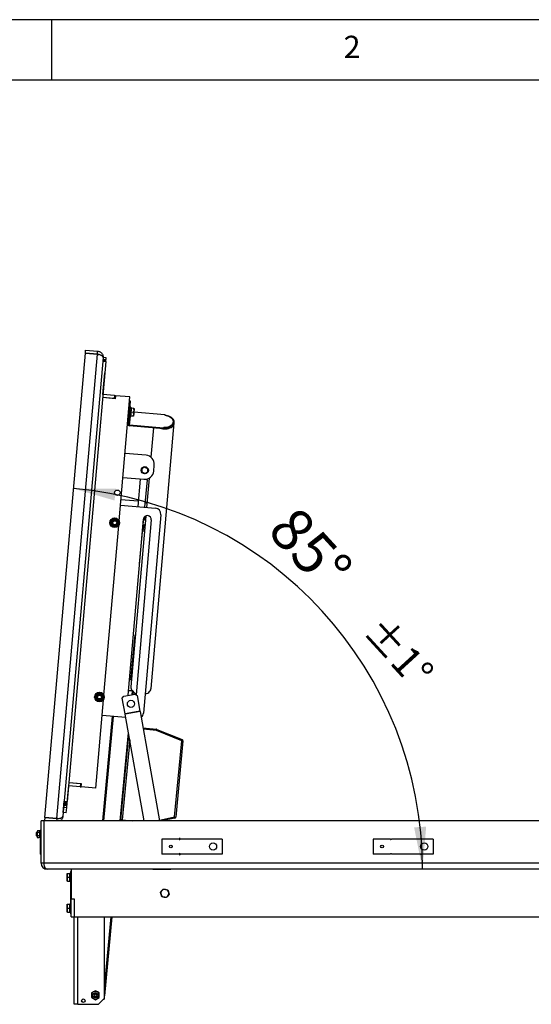
# Paper-space layout 'Layout1' of a CAD drawing. Extents: x 5 to 419, y 5 to 293.
# Drawn here: x 57 to 100, y 210 to 292 of the extents above; entities that cross this region are included whole.
import ezdxf

# ---------------------------------------------------------------- set-up
doc = ezdxf.new("R2010")
doc.units = 0
doc.layers.add('FORMAT', color=7, linetype='Continuous')
doc.styles.add('SLDTEXTSTYLE0', font='ISOCP', dxfattribs={"width": 0.96})
doc.dimstyles.new('SLDDIMSTYLE12', dxfattribs={"dimtxt": 3.5, "dimasz": 3.5, "dimexe": 0, "dimexo": 0.0625, "dimgap": 0.875, "dimtad": 1, "dimdec": 4, "dimlfac": 20, "dimzin": 12, "dimdsep": 46, "dimtxsty": 'SLDTEXTSTYLE0', "dimsah": 1, "dimcen": 0.09, "dimadec": 0, "dimazin": 0, "dimtol": 1, "dimtp": 1, "dimtm": 1, "dimtfac": 1, "dimtdec": 0, "dimtofl": 0, "dimtmove": 0, "dimatfit": 3, "dimfxl": 1, "dimtolj": 1, "dimtzin": 12, "dimarcsym": 0})

# ---------------------------------------------------------------- blocks, each defined once
blk = doc.blocks.new('_D_20')
at = {"layer": 'FORMAT'}
blk.add_arc((59.031, 221.593), 31.669, 0, 85, dxfattribs=at)
for points in [[(61.791, 253.142), (65.184, 252.15), (65.326, 253.14)], [(90.7, 221.593), (91.007, 225.115), (90.008, 225.06)]]:
    blk.add_solid(points, dxfattribs=at)
at = {"layer": 'FORMAT', "attachment_point": 1, "rotation": 312.5, "style": 'SLDTEXTSTYLE0'}
for s, insert, char_height in [('85%%d', (80.325, 251.909, 57.255), 3.5), ('%%p1%%d', (87.449, 242.798, 57.255), 2.45)]:
    blk.add_mtext(s, dxfattribs=dict(at, insert=insert, char_height=char_height))
blk = doc.blocks.new('_D_21')
at = {"layer": 'FORMAT'}
blk.add_arc((139.68, 221.593), 32.604, 95, 180, dxfattribs=at)
for points in [[(136.839, 254.072), (133.303, 254.076), (133.443, 253.086)], [(107.077, 221.593), (107.763, 225.061), (106.764, 225.114)]]:
    blk.add_solid(points, dxfattribs=at)
at = {"layer": 'FORMAT', "attachment_point": 1, "rotation": 47.5, "style": 'SLDTEXTSTYLE0'}
for s, insert, char_height in [('%%p1%%d', (115.39, 248.686, 57.255), 2.45), ('85%%d', (106.935, 240.795, 57.255), 3.5)]:
    blk.add_mtext(s, dxfattribs=dict(at, insert=insert, char_height=char_height))

psp = doc.layouts.get("Layout1")

# ---------------------------------------------------------------- linework, layer by layer
at = {"color": 7, "linetype": 'Continuous'}
for p, q in [((415, 292), (5, 292)), ((60, 287), (60, 292)), ((410, 287), (10, 287)), ((62.7730919, 264.3697141), (62.7948803, 264.6187632)), ((62.7948803, 264.6187632), (63.7910766, 264.5316093)), ((63.7692881, 264.2825602), (63.7910766, 264.5316093)), ((59.4061059, 225.8848986), (62.7715094, 264.3516062)), ((64.2455948, 263.9899342), (60.9206033, 225.9851052)), ((64.4684983, 263.6692851), (61.2785978, 227.2085598)), ((63.7677027, 264.2644523), (62.7715094, 264.3516062)), ((62.7730919, 264.3697141), (63.7692881, 264.2825602)), ((64.2194492, 263.6910735), (64.4684983, 263.6692851)), ((64.4941462, 263.9681874), (64.2455948, 263.9899342)), ((64.3582714, 263.8550996), (64.3429769, 263.6802672)), ((64.3439723, 263.6801808), (64.3592698, 263.8550131)), ((64.3592698, 263.8550131), (64.3582714, 263.8550996)), ((64.4680006, 263.6693298), (64.4941462, 263.9681874)), ((64.2293168, 260.9297066), (64.3861962, 262.7228557)), ((64.3861962, 262.7228557), (64.3856985, 262.7229004)), ((65.1534153, 260.5979024), (64.2070306, 260.6807022)), ((65.2530355, 260.5891882), (64.2070306, 260.6807022)), ((65.1752038, 260.8469515), (64.2288191, 260.9297513)), ((65.1752038, 260.8469515), (65.1534153, 260.5979024)), ((65.274824, 260.8382373), (65.1752038, 260.8469515)), ((65.274824, 260.8382373), (65.2530355, 260.5891882)), ((66.4702577, 260.733649), (65.274824, 260.8382373)), ((65.5720008, 250.4665165), (66.4702577, 260.733649)), ((66.515751, 260.3931277), (66.4410365, 260.3996663)), ((66.4424313, 259.5550804), (66.5100468, 260.3279232)), ((66.5505869, 259.873402), (66.4708925, 259.8803728)), ((66.573937, 259.7960709), (66.5440512, 259.7986876)), ((66.5597749, 259.6341907), (66.5456099, 259.4723074)), ((66.573937, 259.7960709), (66.5597749, 259.6341907)), ((66.7890859, 259.7772478), (66.573937, 259.7960709)), ((66.7607618, 259.4534843), (66.8038411, 259.6128373)), ((66.3489205, 258.4862291), (66.4116485, 259.2032312)), ((66.401167, 259.0834169), (66.4808614, 259.0764462)), ((66.4874, 259.1511606), (66.5172858, 259.1485439)), ((66.5314478, 259.3104272), (66.5172858, 259.1485439)), ((66.7324347, 259.1297208), (66.5172858, 259.1485439)), ((66.5456099, 259.4723074), (66.5314478, 259.3104272)), ((66.7607618, 259.4534843), (66.5456099, 259.4723074)), ((66.7324347, 259.1297208), (66.7755169, 259.2890738)), ((66.793148, 259.490612), (69.3533672, 259.2666208)), ((69.3533672, 259.2666208), (69.3489564, 259.2162191)), ((69.2515296, 258.1026106), (66.4372814, 258.3488254)), ((69.2563546, 258.1577628), (66.4421064, 258.4039776)), ((68.4122337, 258.1760375), (68.1994242, 255.7435929)), ((68.2124449, 236.5592315), (70.1393289, 258.5836111)), ((69.2563546, 258.1577628), (69.2515296, 258.1026106)), ((69.2607624, 258.2081644), (69.2563546, 258.1577628)), ((70.0471801, 258.5916727), (70.0520051, 258.6468248)), ((67.8039653, 255.899012), (66.0606248, 256.0515343)), ((67.4450202, 254.7981052), (67.57002, 254.8702745)), ((67.6950199, 254.9424438), (67.8200198, 254.8702745)), ((68.4421671, 254.5884012), (68.4857441, 255.0864993)), ((65.886314, 254.0591447), (67.6296545, 253.9066224)), ((67.3238141, 253.9102434), (67.1107394, 251.6432373)), ((67.9211838, 253.8540958), (67.3238141, 253.9102434)), ((67.425595, 253.924477), (67.4233777, 253.9008855)), ((67.6950199, 254.3650924), (67.57002, 254.4372617)), ((67.7084697, 251.5909402), (67.9211838, 253.8540958)), ((67.9450227, 254.509431), (67.8200198, 254.4372617)), ((67.8216202, 253.8634537), (67.8265018, 253.9153843)), ((68.0460913, 253.9910107), (67.8351445, 251.5798597)), ((67.1528501, 252.0912706), (65.7250745, 252.216184)), ((65.6858546, 251.7678975), (68.5748202, 251.515147)), ((65.2064545, 250.6793885), (65.0439543, 250.5855678)), ((65.5314548, 250.4917501), (65.3689546, 250.5855678)), ((66.3147462, 236.008711), (67.5910903, 250.5973904)), ((67.7722616, 250.8611141), (66.5338559, 236.7060898)), ((68.2386143, 250.5407392), (66.9711662, 236.0537423)), ((67.2681195, 246.9058363), (67.6265193, 250.7190286)), ((69.0293384, 250.9734719), (67.5912691, 234.5362588)), ((67.615856, 250.6055801), (67.706312, 250.6751208)), ((67.706312, 250.6751208), (67.6901234, 250.7972329)), ((64.3082423, 236.0216944), (65.5382437, 250.0806926)), ((64.8814542, 250.1164703), (65.0439543, 250.0226526)), ((65.2064545, 249.9288319), (65.3689546, 250.0226526)), ((67.5910635, 249.7644274), (67.6088465, 249.9385236)), ((67.621283, 249.9372511), (67.6584227, 250.1305758)), ((67.67541, 249.7541128), (67.65324, 249.7580765)), ((66.5279014, 237.2652842), (66.910295, 241.0087808)), ((66.5823621, 237.2605188), (66.4254648, 237.2742458)), ((63.9426959, 236.234565), (63.7801958, 236.1407458)), ((64.2676962, 236.0469251), (64.1051961, 236.1407458)), ((65.8322317, 235.7701911), (65.9535301, 235.9442203)), ((65.9535301, 235.9442203), (66.8887419, 236.1111938)), ((66.7056901, 236.3381817), (66.3465244, 236.3719388)), ((66.6669322, 236.3418235), (66.3465244, 236.3719388)), ((66.3508815, 236.4217504), (66.6854782, 236.3903015)), ((66.7266709, 236.3362088), (66.702394, 236.0779225)), ((66.7080296, 236.3630711), (66.7056901, 236.3381817)), ((66.7074991, 236.1322238), (66.9759793, 236.1087351)), ((66.8887419, 236.1111938), (67.0627726, 235.9898924)), ((67.0627726, 235.9898924), (67.2973645, 234.6759422)), ((63.6176956, 235.6716483), (63.7801958, 235.5778291)), ((63.6333389, 228.3075123), (64.2744852, 235.6358706)), ((63.9426959, 235.4840084), (64.1051961, 235.5778291)), ((66.0668237, 234.456241), (65.8322317, 235.7701911)), ((66.1191536, 234.1631411), (64.1606314, 234.3344896)), ((64.210288, 225.5927364), (65.0248123, 234.2588841)), ((67.6493181, 225.5927364), (66.0698874, 234.4390808)), ((67.3004282, 234.6587821), (68.9190847, 225.5927364)), ((65.7253963, 225.6831604), (66.3833452, 232.6834104)), ((67.5436658, 233.2964196), (68.6761332, 233.1899791)), ((68.7043471, 233.183091), (70.798756, 232.3339737)), ((70.8607448, 232.2319424), (70.2664209, 225.9086176)), ((61.3226724, 227.7066133), (61.392398, 228.5035691)), ((62.3382849, 228.4208147), (61.3919003, 228.503613)), ((62.3600734, 228.6698631), (61.4136887, 228.7526614)), ((62.4596936, 228.6611481), (61.4136887, 228.7526614)), ((62.3600734, 228.6698631), (62.3382849, 228.4208147)), ((62.4379051, 228.4120991), (62.4596936, 228.6611481)), ((61.2395031, 226.7100702), (61.326657, 227.7062646)), ((61.326657, 227.7062646), (61.3221747, 227.7066572)), ((62.3382849, 228.4208147), (62.4379051, 228.4120991)), ((63.6333389, 228.3075123), (62.4379051, 228.4120991)), ((60.9472496, 226.2839201), (61.0300464, 227.2303051)), ((61.034031, 227.2299564), (60.990454, 226.731859)), ((61.0295487, 227.2303483), (61.2785978, 227.2085598)), ((61.1580563, 227.2191054), (61.1253304, 226.8450345)), ((61.1263258, 226.8449473), (61.1590547, 227.2190182)), ((61.1962987, 226.2621312), (60.9472496, 226.2839201)), ((60.990454, 226.731859), (61.2395031, 226.7100702)), ((61.1253304, 226.8450345), (61.1263258, 226.8449473)), ((61.1962987, 226.2621312), (61.2355185, 226.7104189)), ((59.1054452, 222.0927363), (59.1054452, 225.5927364)), ((59.355445, 225.5927364), (59.1054452, 225.5927364)), ((59.355445, 222.0927363), (59.355445, 225.5927364)), ((139.3554462, 225.5927364), (59.355445, 225.5927364)), ((59.4045234, 225.86679), (59.382735, 225.6177413)), ((59.6685452, 225.5927364), (59.382735, 225.6177413)), ((60.4007167, 225.7796342), (59.4045234, 225.86679)), ((59.4061059, 225.8848986), (60.4023022, 225.7977429)), ((60.0038243, 225.8326052), (60.0022388, 225.8144966)), ((60.4007167, 225.7796342), (60.3843672, 225.5927364)), ((65.7253963, 225.6831604), (65.7168967, 225.5927364)), ((70.186506, 225.819924), (69.052614, 225.5927364)), ((58.7361199, 224.6427363), (58.7054444, 224.6120612)), ((58.7054444, 224.6120612), (58.7054444, 224.3734113)), ((58.7754441, 224.6427363), (58.7361199, 224.6427363)), ((58.7361199, 224.6427363), (58.7361199, 224.3427365)), ((58.8122082, 224.7814114), (58.7754441, 224.7177365)), ((58.7754441, 224.7177365), (58.7754441, 224.2677363)), ((58.9886827, 224.7814114), (58.8122082, 224.7814114)), ((58.9886827, 224.6370739), (58.8122082, 224.6370739)), ((59.0254468, 224.7177365), (58.9886827, 224.7814114)), ((59.1054452, 224.7927363), (59.0254468, 224.7927363)), ((59.0254468, 224.1927362), (59.0254468, 224.7927363)), ((58.7054444, 224.3734113), (58.7361199, 224.3427365)), ((58.7361199, 224.3427365), (58.7754441, 224.3427365)), ((58.7754441, 224.2677363), (58.8122082, 224.2040611)), ((58.9886827, 224.3483989), (58.8122082, 224.3483989)), ((58.9886827, 224.2040611), (58.8122082, 224.2040611)), ((58.9886827, 224.2040611), (59.0254468, 224.2677363)), ((59.0254468, 224.1927362), (59.1054452, 224.1927362)), ((59.0304447, 224.0927363), (59.0304447, 222.8427362)), ((59.1054452, 224.0927363), (59.0304447, 224.0927363)), ((69.1054446, 224.0927363), (69.1054446, 222.8427362)), ((70.5385042, 224.0927363), (69.1054446, 224.0927363)), ((70.6166876, 224.0557945), (70.5885036, 224.0427362)), ((74.0997446, 224.0927363), (70.6331802, 224.0927363)), ((74.0997446, 224.0927363), (74.0997446, 222.8427362)), ((86.6054458, 224.0927363), (86.6054458, 222.8427362)), ((88.0385032, 224.0927363), (86.6054458, 224.0927363)), ((88.1166873, 224.0557945), (88.0885033, 224.0427362)), ((91.5997451, 224.0927363), (88.1331792, 224.0927363)), ((91.5997451, 224.0927363), (91.5997451, 222.8427362)), ((59.1054452, 222.8427362), (59.0304447, 222.8427362)), ((70.5385042, 222.8427362), (69.1054446, 222.8427362)), ((70.5885036, 222.8927363), (70.6166876, 222.8796783)), ((74.0997446, 222.8427362), (70.6331802, 222.8427362)), ((88.0385032, 222.8427362), (86.6054458, 222.8427362)), ((88.0885033, 222.8927363), (88.1166873, 222.8796783)), ((91.5997451, 222.8427362), (88.1331792, 222.8427362)), ((139.1054464, 221.5927363), (59.6054447, 221.5927363)), ((61.2844748, 221.2427363), (61.2554444, 221.0802363)), ((61.2554444, 221.0802363), (61.2554444, 221.2427363)), ((61.2844748, 221.2427363), (61.5004463, 221.2427363)), ((61.5304453, 221.2427363), (61.5004463, 221.2427363)), ((61.5004463, 221.0802363), (61.5004463, 221.2427363)), ((61.5304453, 221.3927363), (61.5304453, 217.8927363)), ((61.6054458, 221.3927363), (61.5304453, 221.3927363)), ((61.6054458, 221.5927363), (61.6054458, 219.1427364)), ((68.3554453, 221.5927363), (68.3554453, 221.5877363)), ((68.3554453, 221.5877363), (69.8554469, 221.5877363)), ((68.3643741, 221.5877363), (68.36348, 221.5927363)), ((69.6332467, 221.5927363), (69.6341408, 221.5877363)), ((69.8554469, 221.5877363), (69.8554469, 221.5927363)), ((61.2554444, 220.7552363), (61.2554444, 221.0802363)), ((61.2844748, 220.9177363), (61.2554444, 220.7552363)), ((61.2554444, 220.5927363), (61.2554444, 220.7552363)), ((61.2844748, 220.9177363), (61.5004463, 220.9177363)), ((61.2844748, 220.5927363), (61.5004463, 220.5927363)), ((61.5004463, 220.9177363), (61.5004463, 221.0802363)), ((61.5004463, 220.7552363), (61.5004463, 220.9177363)), ((61.5004463, 220.5927363), (61.5004463, 220.7552363)), ((61.5004463, 220.5927363), (61.5304453, 220.5927363)), ((68.9864648, 219.6611925), (69.1083533, 219.803852)), ((69.5992214, 219.8780553), (69.6618242, 219.7011677)), ((69.7244269, 219.5242801), (69.6025384, 219.3816206)), ((61.6054458, 219.1427364), (61.8554456, 219.1427364)), ((61.6054458, 217.6427363), (61.6054458, 219.1427364)), ((61.8554456, 219.1427364), (61.8554456, 217.6427363)), ((69.1116703, 219.3074174), (69.0490676, 219.4843049)), ((61.2844748, 218.6927364), (61.2554444, 218.5302362)), ((61.2554444, 218.5302362), (61.2554444, 218.6927364)), ((61.2554444, 218.2052363), (61.2554444, 218.5302362)), ((61.2844748, 218.3677363), (61.2554444, 218.2052363)), ((61.2554444, 218.0427364), (61.2554444, 218.2052363)), ((61.2844748, 218.6927364), (61.5004463, 218.6927364)), ((61.2844748, 218.3677363), (61.5004463, 218.3677363)), ((61.2844748, 218.0427364), (61.5004463, 218.0427364)), ((61.5304453, 218.6927364), (61.5004463, 218.6927364)), ((61.5004463, 218.5302362), (61.5004463, 218.6927364)), ((61.5004463, 218.3677363), (61.5004463, 218.5302362)), ((61.5004463, 218.2052363), (61.5004463, 218.3677363)), ((61.5004463, 218.0427364), (61.5004463, 218.2052363)), ((61.5004463, 218.0427364), (61.5304453, 218.0427364)), ((61.6054458, 217.8927363), (61.5304453, 217.8927363)), ((61.6054458, 217.6427363), (61.8554456, 217.6427363)), ((61.8554456, 217.6427363), (136.8554456, 217.6427363)), ((61.8554456, 210.3927365), (61.8554456, 217.6427363)), ((64.969681, 217.6427363), (64.3554462, 211.1075676)), ((64.3554462, 210.892736), (64.3554462, 217.6427363)), ((63.4429467, 211.4241949), (63.2804466, 211.330375)), ((63.6054469, 211.5180141), (63.4429467, 211.4241949)), ((63.767947, 211.4241949), (63.6054469, 211.5180141)), ((63.9304442, 211.330375), (63.767947, 211.4241949)), ((63.2804466, 211.330375), (63.2804466, 211.1427365)), ((63.2804466, 211.1427365), (63.2804466, 210.9550974)), ((63.2804466, 210.9550974), (63.4429467, 210.8612782)), ((63.4429467, 210.8612782), (63.6054469, 210.767459)), ((63.549195, 211.2401641), (63.4929461, 211.1427365)), ((63.4929461, 211.1427365), (63.549195, 211.0453083)), ((63.6616958, 211.2401641), (63.549195, 211.2401641)), ((63.549195, 211.0453083), (63.6616958, 211.0453083)), ((63.6054469, 210.767459), (63.767947, 210.8612782)), ((63.7179447, 211.1427365), (63.6616958, 211.2401641)), ((63.6616958, 211.0453083), (63.7179447, 211.1427365)), ((63.767947, 210.8612782), (63.9304442, 210.9550974)), ((63.8554466, 210.3927365), (64.3554462, 210.892736)), ((63.9304442, 211.1427365), (63.9304442, 211.330375)), ((63.9304442, 210.9550974), (63.9304442, 211.1427365)), ((64.3015308, 210.8010999), (64.2670495, 210.8043409)), ((64.3168224, 210.8498825), (64.3311007, 210.8485407)), ((64.3287612, 210.8236505), (64.3311007, 210.8485407)), ((64.33316, 210.8704499), (64.3311007, 210.8485407)), ((62.1554447, 210.3927365), (61.8554456, 210.3927365)), ((62.1554447, 210.3927365), (63.8554466, 210.3927365))]:
    psp.add_line(p, q, dxfattribs=at)
at = {"color": 8, "linetype": 'Continuous'}
for p, q in [((60.4023022, 225.7977429), (63.7677027, 264.2644523)), ((66.5100468, 260.3279232), (66.4353324, 260.3344588)), ((66.4424313, 259.5550804), (66.3677169, 259.561619)), ((66.4116485, 259.2032312), (66.336934, 259.2097669)), ((66.4421064, 258.4039776), (66.5073229, 259.1494172)), ((66.3489205, 258.4862291), (66.2742061, 258.4927677)), ((66.4421064, 258.4039776), (66.4372814, 258.3488254)), ((66.7080296, 236.3630711), (66.348703, 236.3968446)), ((66.6411025, 236.066979), (66.6669322, 236.3418235)), ((65.0845868, 234.2536552), (64.2705513, 225.5927364)), ((67.2973645, 234.6759422), (66.0668237, 234.456241)), ((67.3004282, 234.6587821), (66.0698874, 234.4390808)), ((65.6566334, 225.5927364), (66.3438661, 232.9045399)), ((68.6667753, 233.0904177), (67.5619049, 233.1942639)), ((70.7611842, 232.2413004), (68.6667753, 233.0904177)), ((66.4491457, 232.3148614), (65.824957, 225.6738028)), ((70.1668603, 225.9179751), (70.7611842, 232.2413004)), ((65.824957, 225.6738028), (66.687463, 225.5927364)), ((68.9061178, 225.6653717), (70.1668603, 225.9179751)), ((59.355445, 222.0927363), (59.1054452, 222.0927363)), ((139.3554462, 222.0927363), (59.355445, 222.0927363)), ((62.1554447, 210.3927365), (62.1554447, 217.6427363)), ((64.3554462, 211.7487511), (64.9094177, 217.6427363)), ((64.2900033, 210.8272931), (64.3287612, 210.8236505))]:
    psp.add_line(p, q, dxfattribs=at)
at = {"color": 7, "linetype": 'Continuous', "flags": 128}
for points in [[(66.5100468, 260.3279232), (66.5126068, 260.3571682), (66.5144486, 260.3782235), (66.5155036, 260.3902816), (66.515751, 260.3931277)], [(66.4116485, 259.2032312), (66.4150698, 259.2423229), (66.4189232, 259.2863737), (66.4230628, 259.3336819), (66.4273275, 259.3824356), (66.4315564, 259.430757), (66.4355827, 259.4767927), (66.4392544, 259.5187722), (66.4424313, 259.5550804)], [(66.5505869, 259.873402), (66.550578, 259.8732798), (66.5495766, 259.8618476), (66.5469927, 259.8323225), (66.5429486, 259.7860872), (66.5376288, 259.7253023), (66.5312869, 259.6528082), (66.5242178, 259.5719962), (66.5167493, 259.4866483), (66.5092362, 259.4007491), (66.502024, 259.3183188), (66.4954526, 259.243214), (66.4898289, 259.1789393), (66.4854182, 259.1285078), (66.482423, 259.0942739), (66.4809836, 259.0778379), (66.4808614, 259.0764462)], [(66.8038411, 259.6128373), (66.8005181, 259.5748542), (66.7970104, 259.5347522), (66.7933745, 259.4932138), (66.789679, 259.4509541), (66.7859805, 259.4086944), (66.7823476, 259.3671589), (66.7788399, 259.3270569), (66.7755169, 259.2890738)], [(66.8180031, 259.7747176), (66.8177617, 259.7719489), (66.8170375, 259.7636877), (66.8158484, 259.750074), (66.8142093, 259.7313433), (66.81215, 259.7078143), (66.8097062, 259.6798896), (66.8069226, 259.6480488), (66.8038411, 259.6128373)], [(66.7755169, 259.2890738), (66.7724354, 259.2538594), (66.7696489, 259.2220186), (66.7672051, 259.1940968), (66.7651487, 259.1705679), (66.7635096, 259.1518371), (66.7623175, 259.1382234), (66.7615963, 259.1299622), (66.7613519, 259.1271906)], [(69.0813524, 258.1174968), (69.189368, 258.09772), (69.3118972, 258.0870001), (69.4341732, 258.0884277), (69.5535911, 258.1019758), (69.6676028, 258.1273555), (69.7737826, 258.1640242), (69.8698653, 258.2111983), (69.9538005, 258.2678764), (70.0238062, 258.3328484), (70.0783832, 258.4047316), (70.1163692, 258.4819912), (70.1369596, 258.562982), (70.1397104, 258.6459755), (70.1245678, 258.7292074), (70.0918478, 258.8108985), (70.0422538, 258.8893114), (69.9768407, 258.9627742), (69.8970032, 259.0297221), (69.8044432, 259.0887247), (69.7011305, 259.1385274), (69.5892704, 259.1780691), (69.4712443, 259.2065035), (69.3495703, 259.2232286), (69.3495703, 259.2232286)], [(69.3489564, 259.2162191), (69.4652928, 259.199789), (69.5776803, 259.1713517), (69.6833474, 259.1316073), (69.7796953, 259.0815364), (69.8643518, 259.0223728), (69.9352337, 258.955568), (69.9905915, 258.8827728), (70.0290633, 258.8057785), (70.0497044, 258.7264775), (70.0520051, 258.6468248), (70.0359089, 258.5687815), (70.0018121, 258.4942727), (69.9505521, 258.4251254), (69.8833955, 258.3630501), (69.8019905, 258.3095698), (69.7083456, 258.2660048), (69.6047676, 258.2334249), (69.4938017, 258.2126348), (69.3781865, 258.2041441), (69.2607624, 258.2081644)], [(70.0471801, 258.5916727), (70.0310839, 258.5136293), (69.9969871, 258.4391175), (69.9457271, 258.3699732), (69.8785705, 258.3078979), (69.7971655, 258.2544177), (69.7035206, 258.2108496), (69.5999426, 258.1782727), (69.4889767, 258.1574826), (69.3733615, 258.1489919), (69.2559374, 258.1530123)], [(69.2563785, 258.1580518), (69.3726284, 258.1540732), (69.424699, 258.1563382)], [(67.8638739, 251.9082426), (67.8004903, 251.9525527), (67.7453978, 251.9838242)], [(67.6172597, 250.6205051), (67.6231278, 250.6283938), (67.6598442, 250.6943195)], [(67.6598442, 250.6943195), (67.6803691, 250.7669328), (67.6838053, 250.7976322)], [(67.5536884, 249.9441563), (67.5658477, 249.9429135), (67.6009727, 249.9393283), (67.6190061, 249.9374835), (67.621283, 249.9372511)], [(67.5681514, 250.0980346), (67.640425, 250.1230298), (67.710541, 250.1556604)], [(66.7056901, 236.3381817), (66.709174, 236.3378538), (66.7166037, 236.337155), (66.7221231, 236.3366364), (66.7255235, 236.3363175), (66.7266709, 236.3362088)], [(67.7280349, 236.0994919), (67.7407188, 236.1029773), (67.8468985, 236.1396446), (67.9429812, 236.1868201), (68.0269194, 236.2434982), (68.0969221, 236.3084717), (68.1514991, 236.3803534), (68.1894881, 236.457613), (68.2100756, 236.5386023), (68.2124449, 236.5592315)], [(64.3168224, 210.8498825), (64.3136037, 210.850185), (64.312954, 210.8502461)]]:
    psp.add_lwpolyline(points, dxfattribs=at)
at = {"color": 8, "linetype": 'Continuous', "flags": 128}
for points in [[(67.6624847, 249.6063529), (67.6355464, 249.6091037), (67.5616754, 249.6166496), (67.5232751, 249.6205716)], [(68.6761332, 233.1899791), (68.6759544, 233.1880658), (68.675421, 233.1824003), (68.6745567, 233.1731996), (68.6733914, 233.1608182), (68.6719728, 233.1457308), (68.6703575, 233.1285185), (68.6686022, 233.1098414), (68.6667753, 233.0904177)], [(68.6667753, 233.0904177), (68.6741037, 233.1084973), (68.6811519, 233.1258825), (68.6876488, 233.1419042), (68.6933411, 233.1559478), (68.6980141, 233.1674731), (68.7014861, 233.1760368), (68.7036259, 233.1813103), (68.7043471, 233.183091)], [(70.7611842, 232.2413004), (70.7685155, 232.2593799), (70.7755638, 232.2767651), (70.7820577, 232.2927869), (70.7877529, 232.3068305), (70.792423, 232.3183558), (70.7958949, 232.3269195), (70.7980347, 232.332193), (70.798756, 232.3339737)], [(70.7611842, 232.2413004), (70.7806063, 232.239475), (70.7992835, 232.2377196), (70.8164973, 232.2361014), (70.8315862, 232.2346835), (70.8439661, 232.2335197), (70.8531661, 232.2326547), (70.8588315, 232.2321227), (70.8607448, 232.2319424)], [(65.824957, 225.6738028), (65.8055348, 225.6756282), (65.7868577, 225.6773836), (65.7696439, 225.6790015), (65.7545579, 225.6804197), (65.7421751, 225.6815835), (65.7329751, 225.6824481), (65.7273097, 225.6829804), (65.7253963, 225.6831604)], [(65.8173395, 225.5927364), (65.8183409, 225.6034023), (65.8197594, 225.6184893), (65.8213777, 225.6357024), (65.8231331, 225.6543792), (65.824957, 225.6738028)], [(70.1668603, 225.9179751), (70.1706929, 225.8988465), (70.1743764, 225.8804525), (70.1777739, 225.8635009), (70.1807512, 225.8486426), (70.1831949, 225.8364486), (70.1850099, 225.8273876), (70.1861275, 225.8218079), (70.186506, 225.819924)], [(70.1668603, 225.9179751), (70.1862825, 225.9161497), (70.2049596, 225.9143944), (70.2221734, 225.9127765), (70.2372593, 225.9113582), (70.2496422, 225.9101945), (70.2588422, 225.9093298), (70.2645076, 225.9087975), (70.2664209, 225.9086176)]]:
    psp.add_lwpolyline(points, dxfattribs=at)
at = {"color": 7, "linetype": 'Continuous'}
for centre, radius in [((67.6950212, 254.6537687), 0.3), ((65.424343, 252.7945966), 0.225), ((65.2064537, 250.3041099), 0.4), ((65.2064537, 250.3041099), 0.325), ((65.2064537, 250.3041099), 0.21875), ((65.2064537, 250.3041099), 0.2), ((65.2064537, 250.3041099), 0.16165), ((63.9426954, 235.8592868), 0.4), ((63.9426954, 235.8592868), 0.325), ((63.9426954, 235.8592868), 0.21875), ((63.9426954, 235.8592868), 0.2), ((63.9426954, 235.8592868), 0.16165), ((66.5529578, 235.2893819), 0.3), ((73.3497448, 223.4677363), 0.3), ((90.8497448, 223.4677363), 0.3), ((69.8554456, 223.4677363), 0.1195), ((87.3554456, 223.4677363), 0.1195), ((62.6054456, 210.6927363), 0.15), ((63.6054456, 211.1427363), 0.21875), ((63.6054456, 211.1427363), 0.2)]:
    psp.add_circle(centre, radius, dxfattribs=at)
at = {"color": 8, "linetype": 'Continuous'}
for centre in [(65.2064537, 250.3041099), (63.9426954, 235.8592868)]:
    psp.add_circle(centre, 0.271875, dxfattribs=at)
at = {"color": 7, "linetype": 'Continuous'}
for centre, radius, start, end in [((66.4310525, 258.5061155), 0.1574133, 184.864209615, 272.26782209), ((66.4385464, 258.493857), 0.0899499, 184.864648734, 272.268265797), ((67.738599, 255.1518661), 0.75, 355, 85), ((67.6950212, 254.6537687), 0.25, 120, 180), ((67.6950212, 254.6537687), 0.25, 180, 240), ((67.6950212, 254.6537687), 0.25, 60, 120), ((67.6950212, 254.6537687), 0.25, 0, 60), ((67.6950212, 254.6537687), 0.25, 300, 0), ((67.6950212, 254.6537687), 0.25, 240, 300), ((67.6950212, 254.6537687), 0.75, 265, 355), ((68.5312422, 251.0170484), 0.5, 355, 85), ((67.9148524, 250.5690656), 0.325, 355, 175), ((67.3594716, 250.8184191), 0.4, 308.098003947, 5.054934859), ((66.9796754, 236.679119), 0.4466346, 176.537977679, 219.496907495), ((66.6831387, 236.365411), 0.025, 354.630578456, 84.630578456), ((67.3096996, 236.9872968), 0.9018089, 229.452919001, 248.516518794), ((60.1038901, 233.3827998), 6.0587831, 10.040183362, 10.205027148), ((61.3344311, 233.602501), 6.058783, 10.04018336, 10.205027149), ((67.0931724, 234.5798359), 0.5, 305.959876416, 355), ((68.6667752, 233.0904178), 0.1, 67.931334222, 84.630578456), ((70.7611844, 232.2413004), 0.1, 354.630578456, 67.931334222), ((65.8249579, 225.6738027), 0.1, 174.630578456, 234.160833012), ((70.1668589, 225.9179752), 0.1, 281.32982269, 354.630578456), ((70.588503, 224.0927363), 0.05, 0, 180), ((70.588503, 224.0927363), 0.05, 180, 270), ((88.088503, 224.0927363), 0.05, 180, 270), ((90.588503, 224.0927363), 0.05, 0, 180), ((70.588503, 222.8427363), 0.05, 90, 179.999999999), ((70.588503, 222.8427363), 0.05, 180, 0), ((88.088503, 222.8427363), 0.05, 90, 179.999999999), ((90.588503, 222.8427363), 0.05, 180, 0), ((59.6054456, 222.0927363), 0.5, 180, 270), ((69.3554456, 219.5927363), 0.325, 139.489556505, 199.489556505), ((69.3554456, 219.5927363), 0.325, 79.489556505, 139.489556505), ((69.3554456, 219.5927363), 0.325, 19.489556505, 79.489556505), ((69.3554456, 219.5927363), 0.325, 319.489556505, 19.489556505), ((69.3554456, 219.5927363), 0.325, 199.489556505, 259.489556505), ((69.3554456, 219.5927363), 0.325, 259.489556505, 319.489556505), ((63.6054456, 211.1427363), 0.325, 119.999999999, 179.999999998), ((63.6054456, 211.1427363), 0.325, 60.000000001, 119.999999999), ((63.6054456, 211.1427363), 0.325, 0.000000001, 60.000000001), ((63.6054456, 211.1427363), 0.325, 179.999999998, 240.000000286), ((63.6054456, 211.1427363), 0.325, 240.000000286, 299.999999999), ((63.6054456, 211.1427363), 0.325, 299.999999999, 0.000000001), ((64.3038701, 210.82599), 0.025, 264.630578456, 354.630578456)]:
    psp.add_arc(centre, radius, start, end, dxfattribs=at)
for centre, start_param, end_param in [((70.582609, 224.0927363), 5.4518417457, 6.2831853072), ((88.082609, 224.0927363), 5.4518417457, 6.2831853072), ((70.582609, 222.8427363), 0, 0.8313435615), ((88.082609, 222.8427363), 0, 0.8313435615)]:
    psp.add_ellipse(centre, major_axis=(0.0505703, 0), ratio=0.9887236008, start_param=start_param, end_param=end_param, dxfattribs=at)
for points, knots in [([(63.7910766, 264.5316093), (63.8259044, 264.5264015), (63.8949079, 264.5160836), (63.9899483, 264.4744586), (64.0727446, 264.4175955), (64.1553931, 264.3321563), (64.2137262, 264.2281464), (64.247653, 264.1054758), (64.2463171, 264.030479), (64.2455948, 263.9899342)], [0, 0, 0, 0, 0.1279323664, 0.2534692138, 0.377239864, 0.4999092302, 0.7011934344, 0.8384588314, 1, 1, 1, 1]), ([(64.2455948, 263.9899342), (64.245222, 264.0039458), (64.2444656, 264.0323779), (64.2219118, 264.0751018), (64.1837804, 264.117891), (64.1310942, 264.1581473), (64.0639938, 264.1927195), (63.9667802, 264.2280511), (63.862839, 264.2517602), (63.7875338, 264.2618067), (63.7677027, 264.2644523)], [0, 0, 0, 0, 0.1212922623, 0.2461251009, 0.3667580249, 0.491244749, 0.6051814247, 0.7233662294, 0.9271503819, 1, 1, 1, 1]), ([(63.7692881, 264.2825602), (63.7866603, 264.2798441), (63.8214438, 264.2744057), (63.8592503, 264.2592433), (63.8765575, 264.2467933), (63.8807071, 264.2438083)], [0, 0, 0, 0, 0.4313432514, 0.8636574718, 1, 1, 1, 1]), ([(66.8038411, 259.6128373), (66.8041479, 259.6166776), (66.8085186, 259.6713779), (66.7984488, 259.7262386), (66.7890859, 259.7772478)], [0, 0, 0, 0, 0.0702054787, 1, 1, 1, 1]), ([(66.7890859, 259.7772478), (66.800496, 259.7762509), (66.8160128, 259.7748953), (66.8175866, 259.7747548), (66.8180031, 259.7747176)], [0, 0, 0, 0, 0.7353392391, 1, 1, 1, 1]), ([(66.7613519, 259.1271906), (66.7609354, 259.1272278), (66.7593615, 259.1273683), (66.7438448, 259.128724), (66.7324347, 259.1297208)], [0, 0, 0, 0, 0.2646607609, 1, 1, 1, 1]), ([(66.7755169, 259.2890738), (66.7758238, 259.2929141), (66.7801941, 259.3476085), (66.7701244, 259.4024725), (66.7607618, 259.4534843)], [0, 0, 0, 0, 0.0702127712, 1, 1, 1, 1]), ([(67.4450202, 254.6537696), (67.4450202, 254.6667), (67.4450202, 254.7155537), (67.4450202, 254.7631249), (67.4450202, 254.7981052)], [0, 0, 0, 0, 0.2646756599, 1, 1, 1, 1]), ([(67.4450202, 254.509431), (67.4450202, 254.5213129), (67.4450202, 254.5683564), (67.4450202, 254.6172358), (67.4450202, 254.6537696)], [0, 0, 0, 0, 0.2525723792, 1, 1, 1, 1]), ([(67.57002, 254.8702745), (67.5729838, 254.871986), (67.6151927, 254.8963604), (67.6565586, 254.9202405), (67.6950199, 254.9424438)], [0, 0, 0, 0, 0.0702158174, 1, 1, 1, 1]), ([(67.8200198, 254.8702745), (67.8229835, 254.8685641), (67.8651996, 254.8442003), (67.9065631, 254.8203143), (67.9450227, 254.7981052)], [0, 0, 0, 0, 0.0702044106, 1, 1, 1, 1]), ([(67.9450227, 254.7981052), (67.9450227, 254.7631249), (67.9450227, 254.7155537), (67.9450227, 254.6667), (67.9450227, 254.6537696)], [0, 0, 0, 0, 0.7353243401, 1, 1, 1, 1]), ([(67.9450227, 254.6537696), (67.9450227, 254.6172358), (67.9450227, 254.5683564), (67.9450227, 254.5213129), (67.9450227, 254.509431)], [0, 0, 0, 0, 0.7474276208, 1, 1, 1, 1]), ([(67.57002, 254.4372617), (67.5670573, 254.4389732), (67.524852, 254.4633539), (67.4834841, 254.4872305), (67.4450202, 254.509431)], [0, 0, 0, 0, 0.070198179, 1, 1, 1, 1]), ([(67.8200198, 254.4372617), (67.817057, 254.4355512), (67.7748454, 254.4111815), (67.733481, 254.3872988), (67.6950199, 254.3650924)], [0, 0, 0, 0, 0.0701879928, 1, 1, 1, 1]), ([(65.0439543, 250.5855678), (65.0401011, 250.5833435), (64.9852245, 250.5516662), (64.9314514, 250.5206181), (64.8814542, 250.4917501)], [0, 0, 0, 0, 0.0702169411, 1, 1, 1, 1]), ([(65.3689546, 250.5855678), (65.3651013, 250.5877921), (65.3102243, 250.6194697), (65.2564515, 250.6505192), (65.2064545, 250.6793885)], [0, 0, 0, 0, 0.0702163978, 1, 1, 1, 1]), ([(64.8814542, 250.4917501), (64.8814542, 250.4446322), (64.8814542, 250.3827525), (64.8814542, 250.3192561), (64.8814542, 250.3041087)], [0, 0, 0, 0, 0.7614444996, 1, 1, 1, 1]), ([(64.8814542, 250.3041087), (64.8814542, 250.2545247), (64.8814542, 250.1909941), (64.8814542, 250.1298852), (64.8814542, 250.1164703)], [0, 0, 0, 0, 0.7804763177, 1, 1, 1, 1]), ([(65.0439543, 250.0226526), (65.0478076, 250.0204273), (65.1026783, 249.9887387), (65.1564546, 249.9576953), (65.2064545, 249.9288319)], [0, 0, 0, 0, 0.07022423228, 1, 1, 1, 1]), ([(65.3689546, 250.0226526), (65.3728069, 250.0248769), (65.4276798, 250.0565606), (65.4814549, 250.0876052), (65.5314548, 250.1164703)], [0, 0, 0, 0, 0.07020337163, 1, 1, 1, 1]), ([(65.5314548, 250.3041087), (65.5314548, 250.3192561), (65.5314548, 250.3827525), (65.5314548, 250.4446322), (65.5314548, 250.4917501)], [0, 0, 0, 0, 0.2385555004, 1, 1, 1, 1]), ([(65.5314548, 250.1164703), (65.5314548, 250.1298852), (65.5314548, 250.1909941), (65.5314548, 250.2545247), (65.5314548, 250.3041087)], [0, 0, 0, 0, 0.2195236823, 1, 1, 1, 1]), ([(67.6532371, 249.7580765), (67.6478145, 249.7586306), (67.6370177, 249.7597339), (67.570448, 249.7665348), (67.537312, 249.76992)], [0, 0, 0, 0, 0.5022351628, 1, 1, 1, 1]), ([(63.7801958, 236.1407458), (63.7763425, 236.138521), (63.7214687, 236.1068379), (63.6676941, 236.0757914), (63.6176956, 236.0469251)], [0, 0, 0, 0, 0.0702203147, 1, 1, 1, 1]), ([(63.6176956, 236.0469251), (63.6176956, 235.9998076), (63.6176956, 235.9379289), (63.6176956, 235.8744336), (63.6176956, 235.8592867)], [0, 0, 0, 0, 0.7614486235, 1, 1, 1, 1]), ([(63.6176956, 235.8592867), (63.6176956, 235.8097026), (63.6176956, 235.7461721), (63.6176956, 235.6850631), (63.6176956, 235.6716483)], [0, 0, 0, 0, 0.7804763177, 1, 1, 1, 1]), ([(64.1051961, 236.1407458), (64.1013428, 236.14297), (64.046466, 236.1746475), (63.9926931, 236.2056963), (63.9426959, 236.234565)], [0, 0, 0, 0, 0.0702166694, 1, 1, 1, 1]), ([(64.2676962, 235.8592867), (64.2676962, 235.8744336), (64.2676962, 235.9379289), (64.2676962, 235.9998076), (64.2676962, 236.0469251)], [0, 0, 0, 0, 0.2385513765, 1, 1, 1, 1]), ([(64.2676962, 235.6716483), (64.2676962, 235.6850631), (64.2676962, 235.7461721), (64.2676962, 235.8097026), (64.2676962, 235.8592867)], [0, 0, 0, 0, 0.2195236823, 1, 1, 1, 1]), ([(63.7801958, 235.5778291), (63.784049, 235.5756043), (63.8389229, 235.5439212), (63.8926975, 235.5128747), (63.9426959, 235.4840084)], [0, 0, 0, 0, 0.0702203147, 1, 1, 1, 1]), ([(64.1051961, 235.5778291), (64.1090493, 235.5800533), (64.1639262, 235.6117308), (64.2176991, 235.6427796), (64.2676962, 235.6716483)], [0, 0, 0, 0, 0.0702166694, 1, 1, 1, 1]), ([(60.5067385, 225.7960482), (60.4872209, 225.7891174), (60.4537253, 225.7772228), (60.4163244, 225.7789242), (60.4007167, 225.7796342)], [0, 0, 0, 0, 0.5826923491, 1, 1, 1, 1]), ([(60.4023022, 225.7977429), (60.4374883, 225.7966364), (60.5072033, 225.7944441), (60.6064256, 225.8006418), (60.6953985, 225.814358), (60.7878613, 225.8410782), (60.8589579, 225.8829734), (60.9080322, 225.9334298), (60.916192, 225.9669718), (60.9206033, 225.9851052)], [0, 0, 0, 0, 0.1279287295, 0.2534683201, 0.3772394248, 0.4999057796, 0.7011911589, 0.8384580243, 1, 1, 1, 1]), ([(60.9206033, 225.9851052), (60.9162649, 225.9546177), (60.9075886, 225.8936467), (60.8735054, 225.8066431), (60.824814, 225.726568), (60.7615634, 225.6583977), (60.7064697, 225.6130926), (60.6710696, 225.5962093), (60.6637878, 225.5927364)], [0, 0, 0, 0, 0.1930859637, 0.3861468456, 0.5784965806, 0.7707220076, 0.9528373369, 1, 1, 1, 1]), ([(58.8122082, 224.6370739), (58.803731, 224.6025199), (58.783506, 224.5200808), (58.7925776, 224.4205507), (58.8088362, 224.3607926), (58.8122082, 224.3483989)], [0, 0, 0, 0, 0.36384544961, 0.86806314975, 1, 1, 1, 1]), ([(58.8122082, 224.7814114), (58.8005516, 224.7556222), (58.7787518, 224.7073922), (58.8015845, 224.6594028), (58.8122082, 224.6370739)], [0, 0, 0, 0, 0.53471164432, 1, 1, 1, 1]), ([(58.9886827, 224.6370739), (59.0003395, 224.6628628), (59.0221392, 224.7110916), (58.9993064, 224.7590823), (58.9886827, 224.7814114)], [0, 0, 0, 0, 0.5347203752, 1, 1, 1, 1]), ([(58.9886827, 224.3483989), (58.9920547, 224.3607926), (59.0083134, 224.4205507), (59.017385, 224.5200808), (58.9971599, 224.6025199), (58.9886827, 224.6370739)], [0, 0, 0, 0, 0.13193685025, 0.63615455039, 1, 1, 1, 1]), ([(58.8122082, 224.3483989), (58.8005515, 224.3226099), (58.7787517, 224.2743808), (58.8015846, 224.2263901), (58.8122082, 224.2040611)], [0, 0, 0, 0, 0.5347206689, 1, 1, 1, 1]), ([(58.9886827, 224.2040611), (59.0003393, 224.2298504), (59.0221391, 224.2780806), (58.9993065, 224.32607), (58.9886827, 224.3483989)], [0, 0, 0, 0, 0.534711938, 1, 1, 1, 1]), ([(59.6054447, 221.5927363), (59.5876137, 221.5949618), (59.5543441, 221.5991141), (59.5156762, 221.625272), (59.4891039, 221.6505269), (59.472149, 221.6700171), (59.4573314, 221.6899197), (59.4349529, 221.7245116), (59.4079048, 221.7820652), (59.3816671, 221.873257), (59.3632176, 221.9786131), (59.3580591, 222.0543544), (59.355445, 222.0927363)], [0, 0, 0, 0, 0.1452282722, 0.2709701086, 0.3265816638, 0.3773275496, 0.4232107125, 0.464241002, 0.5943769189, 0.7264565934, 0.861382121, 1, 1, 1, 1]), ([(61.2554444, 221.2427363), (61.2558626, 221.2427363), (61.2574426, 221.2427363), (61.2730202, 221.2427363), (61.2844748, 221.2427363)], [0, 0, 0, 0, 0.2646757167, 1, 1, 1, 1]), ([(61.2554444, 221.0802363), (61.2554733, 221.0763833), (61.2558862, 221.0215076), (61.2707006, 220.9677342), (61.2844748, 220.9177363)], [0, 0, 0, 0, 0.0702130947, 1, 1, 1, 1]), ([(61.2554444, 220.7552363), (61.2554733, 220.7513833), (61.255886, 220.6965135), (61.2707006, 220.6427368), (61.2844748, 220.5927363)], [0, 0, 0, 0, 0.0702203991, 1, 1, 1, 1]), ([(61.2844748, 220.5927363), (61.2730202, 220.5927363), (61.2574426, 220.5927363), (61.2558626, 220.5927363), (61.2554444, 220.5927363)], [0, 0, 0, 0, 0.7353242833, 1, 1, 1, 1]), ([(69.0490676, 219.4843049), (69.0475827, 219.488499), (69.0264358, 219.5482299), (69.0057231, 219.6067663), (68.9864648, 219.6611925)], [0, 0, 0, 0, 0.070217032, 1, 1, 1, 1]), ([(69.1083533, 219.803852), (69.1112425, 219.8072345), (69.1523954, 219.8554149), (69.1927331, 219.9026202), (69.2302389, 219.9465114)], [0, 0, 0, 0, 0.070206058, 1, 1, 1, 1]), ([(69.2302389, 219.9465114), (69.2454258, 219.9436939), (69.3055546, 219.9325388), (69.3680325, 219.9209472), (69.4147301, 219.9122834)], [0, 0, 0, 0, 0.25257420923, 1, 1, 1, 1]), ([(69.4147301, 219.9122834), (69.431258, 219.9092171), (69.4937032, 219.8976323), (69.5545094, 219.8863508), (69.5992214, 219.8780553)], [0, 0, 0, 0, 0.2646786699, 1, 1, 1, 1]), ([(69.6618242, 219.7011677), (69.663308, 219.6969736), (69.6844418, 219.6372381), (69.7051618, 219.5787042), (69.7244269, 219.5242801)], [0, 0, 0, 0, 0.07021180447, 1, 1, 1, 1]), ([(69.2961616, 219.2731892), (69.249464, 219.281853), (69.1869861, 219.2934446), (69.1268573, 219.3045999), (69.1116703, 219.3074174)], [0, 0, 0, 0, 0.74742572617, 1, 1, 1, 1]), ([(69.4806499, 219.2389612), (69.4359378, 219.2472565), (69.3751325, 219.2585375), (69.3126885, 219.270123), (69.2961616, 219.2731892)], [0, 0, 0, 0, 0.7353326429, 1, 1, 1, 1]), ([(69.6025384, 219.3816206), (69.5996482, 219.3782381), (69.5584864, 219.3300645), (69.5181521, 219.2828554), (69.4806499, 219.2389612)], [0, 0, 0, 0, 0.0702155296, 1, 1, 1, 1]), ([(61.2554444, 218.6927364), (61.2558626, 218.6927364), (61.2574426, 218.6927364), (61.2730202, 218.6927364), (61.2844748, 218.6927364)], [0, 0, 0, 0, 0.2646757167, 1, 1, 1, 1]), ([(61.2554444, 218.5302362), (61.2554733, 218.5263833), (61.2558862, 218.4715077), (61.2707006, 218.4177342), (61.2844748, 218.3677363)], [0, 0, 0, 0, 0.0702125794, 1, 1, 1, 1]), ([(61.2554444, 218.2052363), (61.2554733, 218.2013833), (61.255886, 218.1465135), (61.2707006, 218.0927368), (61.2844748, 218.0427364)], [0, 0, 0, 0, 0.07022071905, 1, 1, 1, 1]), ([(61.2844748, 218.0427364), (61.2730202, 218.0427364), (61.2574426, 218.0427364), (61.2558626, 218.0427364), (61.2554444, 218.0427364)], [0, 0, 0, 0, 0.7353242833, 1, 1, 1, 1])]:
    psp.add_open_spline(points, degree=3, knots=knots, dxfattribs=at)

# ---------------------------------------------------------------- texts
at = {"color": 7, "linetype": 'Continuous', "insert": (84.1666667, 290.6680245), "char_height": 1.8520833, "attachment_point": 1, "style": 'SLDTEXTSTYLE0'}
psp.add_mtext('2', dxfattribs=at)

# ---------------------------------------------------------------- dimensions: what is measured, and where the dimension line sits
at = {"layer": 'FORMAT'}
for base, line1, picture, middle in [((82.3797757, 242.9883217), ((62.771508, 264.3516067), (59.4061071, 225.8848986)), '_D_20', (82.3797757, 242.9883217)), ((115.6423786, 243.6194327), ((135.9393832, 264.3516067), (139.304784, 225.8848986)), '_D_21', (115.6423786, 243.6194327))]:
    dim = psp.add_angular_dim_2l(base=base, line1=line1, line2=((59.6054456, 221.5927363), (139.1054456, 221.5927363)), dimstyle='SLDDIMSTYLE12', dxfattribs=at)
    dim.commit()
    dim.dimension.update_dxf_attribs({"geometry": picture, "text_midpoint": middle})

doc.saveas('drawing.dxf')
